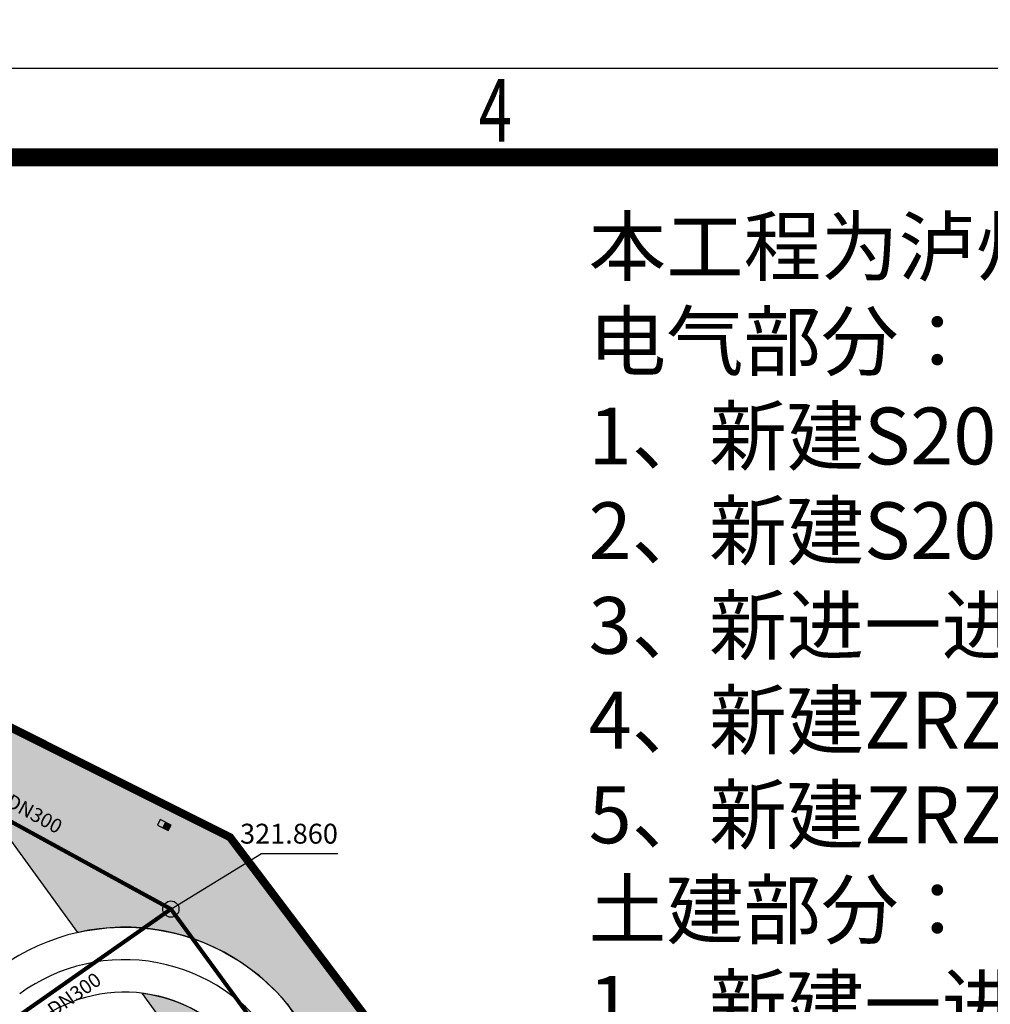
# Model space of a CAD drawing. Extents: x -1540213 to 474699090, y 2605612 to 410205117.
# Drawn here: x 548054 to 607874, y 3375718 to 3436370 of the extents above; entities that cross this region are included whole.
import ezdxf
from ezdxf.enums import TextEntityAlignment as Align
from ezdxf.xclip import XClip

# ---------------------------------------------------------------- set-up
doc = ezdxf.new("R2010")
doc.units = 0
doc.header["$MEASUREMENT"] = 0
doc.header["$XCLIPFRAME"] = 0
doc.linetypes.add('ACAD_ISO05W100', pattern=[33, 24, -3, 0, -3, 0, -3])
doc.linetypes.add('Px-PJ01-P$0$Sx-DY10-P$0$Ax-06-P(01)$0$EDGE_OF_PAVEMENT', pattern=[300, 12, -72.00000000000001, 216])
doc.layers.get('0').update_dxf_attribs({"linetype": 'CONTINUOUS', "lineweight": 100})
doc.layers.get('Defpoints').update_dxf_attribs({"linetype": 'CONTINUOUS'})
for name, color, linetype in [('DLSS', 4, 'CONTINUOUS'), ('PIPE-污水', 2, 'TG_W'), ('TWT_雨水口', 4, 'CONTINUOUS'), ('WELL_污水', 2, 'CONTINUOUS'), ('图框', 7, 'CONTINUOUS'), ('消防车道', 43, 'CONTINUOUS'), ('绿地', 112, 'CONTINUOUS')]:
    doc.layers.add(name, color=color, linetype=linetype)
for name, color, linetype, lineweight in [('LJ-JZ', 6, 'CONTINUOUS', 30), ('新建', 7, 'CONTINUOUS', 100), ('界线', 1, 'CONTINUOUS', 0)]:
    doc.layers.add(name, color=color, linetype=linetype, lineweight=lineweight)
doc.styles.add('_TEL_DIM', font='txt', dxfattribs={"width": 0.8, "height": 3.5})
doc.styles.add('CADReader_TextStyle', font='tssdeng.shx', dxfattribs={"height": 0.2, "bigfont": 'gbcbig.shx'})
doc.styles.get("Standard").update_dxf_attribs({"font": 'simhei.ttf'})
doc.styles.add('TG_LINETYPE', font='SIMPLEX', dxfattribs={"width": 0.8, "height": 3, "bigfont": 'HZTXT'})
doc.styles.add('TT宋体', font='txt')
doc.linetypes.add('TG_W', pattern='A,2,-0.3,["W",TG_LINETYPE,S=0.1,R=0,X=-0.23,Y=-0.15],0', length=2.3)
doc.dimstyles.get("Standard").update_dxf_attribs({"dimtxt": 1, "dimasz": 1, "dimexe": 1, "dimexo": 1, "dimgap": 1, "dimtad": 1, "dimtxsty": 'Standard', "dimcen": 2.5, "dimadec": 0, "dimazin": 0, "dimtfac": 1, "dimtmove": 0, "dimatfit": 3, "dimfxl": 1, "dimarcsym": 0})
picture_1 = doc.add_image_def('image1.png', size_in_pixel=(1844, 1535))

# ---------------------------------------------------------------- blocks, each defined once
blk = doc.blocks.new('A3图框')
at = {"layer": '图框'}
blk.add_lwpolyline([(-288677.4524931693, -398347.9085001828), (-288257.4524931694, -398347.9085001828), (-288257.4524931694, -398644.9085001828), (-288677.4524931693, -398644.9085001828)], close=True, dxfattribs=at)
at = {"layer": '图框', "const_width": 0.9999999999998256}
blk.add_lwpolyline([(-288652.4524931693, -398352.9085001828), (-288262.4524931693, -398352.9085001828), (-288262.4524931693, -398639.9085001827), (-288652.4524931693, -398639.9085001827)], close=True, dxfattribs=at)
at = {"layer": '图框', "style": 'TT宋体', "width": 0.7}
blk.add_text('4', height=3.499999999999389, dxfattribs=at).set_placement((-288433.3038222696, -398352.0245872998))
blk = doc.blocks.new('*D121')
at = {"layer": 'Defpoints', "color": 0, "linetype": 'Continuous', "transparency": 16777216}
for p in [(149373818.319561, 133748790.0470593), (553154.7262146131, 3212580.358711726), (585726.0034011661, 3175446.761094954)]:
    blk.add_point(p, dxfattribs=at)
at = {"layer": '新建', "color": 0, "linetype": 'Continuous', "transparency": 16777216, "insert": (129788560.5596083, 156077391.9226743), "char_height": 1200, "attachment_point": 5, "rotation": 311.2552205325036}
blk.add_mtext('\\A1;50m', dxfattribs=at)
blk = doc.blocks.new('sdf5201dd')
at = {"layer": '绿地', "linetype": 'Continuous', "ltscale": 0.5}
h = blk.add_hatch(dxfattribs=at)
h.set_pattern_fill('天然草地', color=8, scale=100, angle=-144.0487870859666)
h.set_pattern_definition([(305.9512129140334, (-13.163330078125, -84.82080078125), (424.749228720674, -67.6444636994972), [60.82560000000001, -547.4304]), (305.9512129140334, (-37.7830810546875, -102.67578125), (424.749228720674, -67.6444636994972), [60.82560000000001, -547.4304])])
h.paths.add_polyline_path([(560509052.095581, 3193138751.181152), (560504105.7647705, 3193128858.594238), (560513759.991333, 3193135860.248047), (560513127.4639893, 3193136713.481445)])
h.paths.add_polyline_path([(560414604.4689941, 3193116441.919434), (560440670.9228516, 3193135346.416016), (560440083.8266602, 3193136155.933594), (560414017.3729248, 3193117251.437012)])
h.paths.add_polyline_path([(560421685.9560547, 3193076774.873047), (560434997.6660156, 3193062334.245605), (560441896.5015869, 3193054850.345215), (560448515.4301758, 3193047109.725098), (560457488.8951416, 3193036615.551758), (560463386.4764404, 3193028784.398926), (560464195.8363037, 3193029371.973633), (560413281.2244873, 3193097849.870117), (560404191.4786377, 3193090892.077148), (560405935.1912842, 3193089505.992676)])
h.paths.add_polyline_path([(560386191.0877686, 3193118283.806641), (560377806.0061035, 3193111865.998047), (560379054.4195557, 3193110873.628906), (560387210.5898438, 3193117036.031738)])
edge = h.paths.add_edge_path()
edge.add_line((560448773.4658203, 3193069328.019043), (560474960.4601403, 3193033220.097575))
edge.add_arc((560473298.5391152, 3193041590.544345), 8533.83621933772, 281.2298213663989, 305.4881121404924)
edge.add_line((560478252.7214355, 3193034641.987793), (560476499.6534424, 3193037059.326172))
edge.add_line((560476499.6534424, 3193037059.326172), (560475690.1362305, 3193036472.22998))
edge.add_line((560475690.1362305, 3193036472.22998), (560450797.2587891, 3193070795.759277))
edge.add_line((560450797.2587891, 3193070795.759277), (560448773.4658203, 3193069328.019043))
edge = h.paths.add_edge_path()
edge.add_line((560555558.817749, 3193032631.170898), (560555103.839035, 3193033258.517778))
edge.add_arc((560558636.5505961, 3193024980.841296), 8999.998828766165, 113.111613948524, 125.9512024053746)
edge.add_line((560553352.6871338, 3193032266.496094), (560550600.328642, 3193030270.368715))
edge.add_arc((560542968.0786604, 3193040794.092484), 13000.0000670156, 216.0736030744582, 305.9512118007794, ccw=False)
edge.add_line((560532460.682373, 3193033139.379883), (560520140.5099226, 3193050050.912759))
edge.add_arc((560513416.7764773, 3193044068.320552), 9000.000053221434, 41.6618039973708, 125.9512105940678)
edge.add_line((560508132.9112549, 3193051353.975586), (560491133.050146, 3193039024.95605))
edge.add_arc((560496416.9158739, 3193031739.301243), 9000.00016697358, 125.9512140436831, 174.1408991927093)
edge.add_line((560487463.932251, 3193032658.043457), (560514751.3031006, 3193052448.000977))
edge.add_line((560514751.3031006, 3193052448.000977), (560538235.1495361, 3193020067.312988))
edge.add_line((560538235.1495361, 3193020067.312988), (560555558.817749, 3193032631.170898))
h.paths.add_polyline_path([(560463386.4764404, 3193028784.398926), (560480189.1416016, 3193006472.839355), (560494269.2677002, 3192986201.007324), (560495091.979248, 3192986772.900879), (560490718.6120605, 3192993068.381836), (560481000.0415039, 3193007058.368652), (560464197.170166, 3193029370.202148)])
h.paths.add_polyline_path([(560500490.8356555, 3192977249.661837), (560501027.5149015, 3192978228.908658), (560516999.6730957, 3192955254.277832), (560516199.6081543, 3192954674.037109)])
h.paths.add_polyline_path([(560612895.4885254, 3192997943.594238), (560635405.4924316, 3193015104.328125), (560640291.244751, 3193034987.35498), (560639196.5446777, 3193036420.617676), (560636812.4085693, 3193034599.657715), (560636846.9278564, 3193034554.462402), (560628507.5598145, 3193028185.004883), (560634673.1828613, 3193026756.027832), (560632403.1124268, 3193016961.330566), (560609672.5162354, 3193000476.13916), (560604422.9840088, 3192988152.915527), (560606950.8409424, 3192984666.853027), (560610189.0288086, 3192987015.32373), (560608990.2954102, 3192988668.196777)])
h.paths.add_polyline_path([(560586445.8353271, 3193047562.985352), (560612021.175415, 3193067058.185547), (560636812.4085693, 3193034599.657715), (560639196.5446777, 3193036420.617676), (560612586.0963135, 3193071260.997559), (560584627.1715088, 3193049948.869629)])
edge = h.paths.add_edge_path()
edge.add_line((560523940.5003662, 3193051700.570801), (560535682.5656947, 3193035510.031031))
edge.add_arc((560542968.0784321, 3193040794.092272), 8999.999946772474, 215.9527526251194, 264.1408980355865)
edge.add_line((560542049.3360596, 3193031841.108887), (560525781.9558105, 3193054271.376953))
edge.add_line((560525781.9558105, 3193054271.376953), (560523322.2226936, 3193052487.473537))
edge.add_arc((560513416.7762164, 3193044068.316139), 13000.00312308472, 35.951227511829075, 40.36295116605248, ccw=False)
edge = h.paths.add_edge_path()
edge.add_line((560484696.5986618, 3193039298.185366), (560482935.3107479, 3193041726.737495))
edge.add_line((560482935.3107479, 3193041726.737495), (560476499.6534424, 3193037059.326172))
edge.add_line((560476499.6534424, 3193037059.326172), (560478252.6145043, 3193034642.027357))
edge.add_line((560478252.6145043, 3193034642.027357), (560478252.7214079, 3193034641.988327))
edge.add_arc((560427201.8685466, 3193108009.212905), 89380.86607434011, 304.8312161951651, 306.433912614248)
edge.add_line((560480284.7348633, 3193036098.514648), (560484696.5986618, 3193039298.185366))
h.paths.add_polyline_path([(560493857.9734483, 3193048042.426501), (560494856.0378503, 3193046666.24586), (560497851.25071, 3193048838.502852), (560496853.1859593, 3193050214.683735)], flags=17)
h.paths.add_polyline_path([(560492832.2454083, 3193045198.504673), (560491070.9574759, 3193047627.055489), (560487954.3173666, 3193045366.733727), (560488717.5386636, 3193044314.366506), (560485722.3250431, 3193042142.110681), (560484959.1037394, 3193043194.477911), (560486720.3916131, 3193040765.925837)])
edge = h.paths.add_edge_path()
edge.add_line((560534635.6861762, 3193112637.027013), (560532827.6323328, 3193111325.749759))
edge.add_line((560532827.6323328, 3193111325.749759), (560571605.3378906, 3193057857.133789))
edge.add_line((560571605.3378906, 3193057857.133789), (560571998.1815186, 3193058142.040527))
edge.add_arc((560563047.1884191, 3193055461.786089), 9343.663163931125, 16.6696216106452, 38.52077340975094)
edge.add_line((560570357.5060654, 3193061281.004012), (560567200.5133057, 3193065634.021973))
edge.add_line((560567200.5133057, 3193065634.021973), (560546672.7382812, 3193093947.42627))
edge.add_line((560546672.7382812, 3193093947.42627), (560528314.5389404, 3193122451.713867))
edge.add_arc((560521129.4901191, 3193117147.115445), 8931.052065127338, 36.43781651085499, 83.2907751707242)
edge.add_line((560522172.9106449, 3193126017.006346), (560529187.6360991, 3193116344.756375))
edge.add_line((560529187.6360991, 3193116344.756375), (560530240.0038606, 3193117107.978065))
edge.add_line((560530240.0038606, 3193117107.978065), (560532412.2596852, 3193114112.764445))
edge.add_line((560532412.2596852, 3193114112.764445), (560533279.9464012, 3193114742.047615))
edge.add_line((560533279.9464012, 3193114742.047615), (560534635.6861762, 3193112637.027013))
h.paths.add_polyline_path([(560455772.0539194, 3193171539.972981), (560468531.4710839, 3193165146.461481), (560466079.858091, 3193160237.455926), (560466081.8029785, 3193160236.484375), (560468537.1606445, 3193165157.839844), (560455772.388794, 3193171540.22998)])
h.paths.add_polyline_path([(560464151.5583496, 3193161200.719727), (560464151.5554187, 3193161200.72119), (560461861.6338025, 3193156615.928965)])
h.paths.add_polyline_path([(560458518.1269097, 3193166334.796713), (560458030.6460303, 3193165961.690574), (560458340.6530762, 3193165855.135254)])
h.paths.add_polyline_path([(560462169.7019054, 3193167554.187248), (560462171.8552207, 3193167555.835346), (560462170.8147043, 3193167557.194828)])
h.paths.add_polyline_path([(560626764.2270981, 3192955059.537809), (560627938.4194362, 3192953440.503419), (560630051.965645, 3192950526.241518), (560629161.5006691, 3192949880.43859), (560630922.7915039, 3192947451.883789), (560590851.6914062, 3192918390.62207), (560580871.0566406, 3192932152.414062), (560578199.6460046, 3192930214.993898), (560578845.4439623, 3192929324.53577), (560575852.4267522, 3192927153.872875), (560570264.5655681, 3192923101.319184), (560571784.8168945, 3192921005.121582), (560577016.8519287, 3192925022.838379), (560590198.3825684, 3192908542.62793), (560603826.9554443, 3192918932.51123), (560630199.5084229, 3192939037.899414), (560640603.4510498, 3192946969.453125), (560628649.9567871, 3192962649.039062), (560610189.0288086, 3192987015.32373), (560604973.1422119, 3192983232.541992), (560625873.7622104, 3192954413.73477)])
h = blk.add_hatch(dxfattribs=at)
h.set_pattern_fill('天然草地', color=8, scale=100, angle=-144.0487870859666)
h.set_pattern_definition([(305.9512129140334, (-13.171875, -84.8203125), (424.749228720674, -67.6444636994972), [60.82560000000001, -547.4304]), (305.9512129140334, (-37.7890625, -102.67529296875), (424.749228720674, -67.6444636994972), [60.82560000000001, -547.4304])])
edge = h.paths.add_edge_path()
edge.add_line((560563200.4765625, 3193077962.655273), (560563246.5, 3193077997.738281))
edge.add_line((560563246.5, 3193077997.738281), (560563037.4453125, 3193078271.998047))
edge.add_line((560563037.4453125, 3193078271.998047), (560559984.4140625, 3193084072.73584))
edge.add_line((560559984.4140625, 3193084072.73584), (560544884.8984375, 3193112761.146973))
edge.add_line((560544884.8984375, 3193112761.146973), (560527593.3515625, 3193135630.43457))
edge.add_line((560527593.3515625, 3193135630.43457), (560506407.8671875, 3193146222.895508))
edge.add_line((560506407.8671875, 3193146222.895508), (560472103.9296875, 3193163374.456543))
edge.add_line((560472103.9296875, 3193163374.456543), (560468537.15625, 3193165157.845215))
edge.add_line((560468537.15625, 3193165157.845215), (560466079.859375, 3193160237.458496))
edge.add_line((560466079.859375, 3193160237.458496), (560511468.4296875, 3193137543.003906))
edge.add_line((560511468.4296875, 3193137543.003906), (560513127.4609375, 3193136713.482422))
edge.add_line((560513127.4609375, 3193136713.482422), (560518201.78125, 3193129756.871582))
edge.add_arc((560521091.783689, 3193117082.177407), 12999.99948205775, 39.58985952224748, 102.84462266473969, ccw=False)
edge.add_line((560531109.921875, 3193125366.916016), (560549835.96875, 3193096414.364258))
edge.add_line((560549835.96875, 3193096414.364258), (560563200.4765625, 3193077962.655273))
at = {"layer": 'DLSS', "color": 8, "linetype": 'Continuous'}
blk.add_arc((560521091.7837143, 3193117082.179218), 10999.99999432595, 32.73995042364736, 125.9512126450449, dxfattribs=at)
at = {"layer": 'LJ-JZ', "color": 8, "linetype": 'Px-PJ01-P$0$Sx-DY10-P$0$Ax-06-P(01)$0$EDGE_OF_PAVEMENT', "lineweight": -2, "ltscale": 20, "flags": 128}
blk.add_lwpolyline([(560506407.8671875, 3193146222.892578), (560527593.3515625, 3193135630.431641), (560544884.8984375, 3193112761.144043), (560559984.40625, 3193084072.733398), (560563037.4453125, 3193078271.995117), (560584627.1640625, 3193049948.881348), (560612586.0859375, 3193071260.995117), (560640291.234375, 3193034987.352539), (560635695.4453125, 3193015325.385254), (560612895.484375, 3192997943.591797), (560611526.8671875, 3192994692.9375), (560608927.5546875, 3192988519.20459), (560628649.9453125, 3192962649.036621), (560640603.4453125, 3192946969.450684), (560630199.5, 3192939037.896973), (560603826.9453125, 3192918932.508789), (560590198.3671875, 3192908542.625488), (560577016.84375, 3192925022.835938), (560551209.0703125, 3192905204.868164), (560548858.6640625, 3192908524.694824), (560528707.7109375, 3192936986.724609), (560515530.6484375, 3192955598.567383), (560505653.0234375, 3192969817.443359), (560480189.1328125, 3193006472.836914), (560467366.578125, 3193023499.365723), (560457488.890625, 3193036615.549316), (560448515.421875, 3193047109.722656), (560441896.4921875, 3193054850.343262), (560434997.65625, 3193062334.243164), (560421685.9453125, 3193076774.870605), (560405935.1796875, 3193089505.990234), (560402948.53125, 3193091880.090332), (560377806, 3193111865.995605), (560378258.640625, 3193112212.442871), (560428284.2578125, 3193150501.262695), (560444069.2578125, 3193162582.843262), (560455772.3828125, 3193171540.231934), (560472103.921875, 3193163374.453613), (560506407.9765625, 3193146222.41748)], dxfattribs=at)
at = {"layer": '消防车道', "color": 8, "ltscale": 10}
for centre, radius, start, end in [((560521091.7837143, 3193117082.179218), 12999.99999432595, 32.73995042364736, 125.9512126450449), ((560521091.7837067, 3193117082.179204), 9000, 32.73995041006867, 125.9512126449282)]:
    blk.add_arc(centre, radius, start, end, dxfattribs=at)
at = {"layer": '界线', "color": 8, "linetype": 'ACAD_ISO05W100', "ltscale": 0.3, "const_width": 500, "flags": 128}
blk.add_lwpolyline([(560506407.8671875, 3193146222.897461), (560527593.3515625, 3193135630.436523), (560544884.8984375, 3193112761.148438), (560559984.4140625, 3193084072.737793), (560563037.4453125, 3193078271.999512), (560584627.1640625, 3193049948.885254), (560612586.0859375, 3193071260.999512), (560640291.234375, 3193034987.356934), (560635695.453125, 3193015325.38916), (560612895.484375, 3192997943.596191), (560611526.8671875, 3192994692.941895), (560608927.5546875, 3192988519.209473), (560628649.953125, 3192962649.040527), (560640603.4453125, 3192946969.455078), (560630199.5, 3192939037.901855), (560603826.9453125, 3192918932.513184), (560590198.375, 3192908542.630371), (560577016.84375, 3192925022.840332), (560551209.078125, 3192905204.873047), (560548858.6640625, 3192908524.699219), (560528707.71875, 3192936986.728516), (560515530.6484375, 3192955598.572266), (560505653.03125, 3192969817.447754), (560480189.140625, 3193006472.841309), (560467366.578125, 3193023499.370117), (560457488.890625, 3193036615.553711), (560448515.421875, 3193047109.727539), (560441896.5, 3193054850.347656), (560434997.65625, 3193062334.248047), (560421685.9453125, 3193076774.875), (560405935.1875, 3193089505.994629), (560402948.5390625, 3193091880.094727), (560377806, 3193111866), (560378258.640625, 3193112212.447754), (560428284.265625, 3193150501.267578), (560444069.2578125, 3193162582.847656), (560455772.3828125, 3193171540.236328), (560472103.9296875, 3193163374.458496), (560527594.203125, 3193135629.303711)], dxfattribs=at)
at = {"layer": '绿地', "color": 8, "linetype": 'Continuous', "ltscale": 0.5, "flags": 128}
blk.add_lwpolyline([(560563200.4765625, 3193077962.655273), (560563246.5, 3193077997.738281), (560563037.4453125, 3193078271.998047), (560559984.4140625, 3193084072.73584), (560544884.8984375, 3193112761.146973), (560527593.3515625, 3193135630.43457), (560506407.8671875, 3193146222.895508), (560472103.9296875, 3193163374.456543), (560468537.15625, 3193165157.845215), (560466079.859375, 3193160237.458496), (560511468.4296875, 3193137543.003906), (560513127.4609375, 3193136713.482422), (560513127.4609375, 3193136713.482422), (560518201.78125, 3193129756.871582, -0.283229577323424), (560531109.921875, 3193125366.916016), (560549835.96875, 3193096414.364258)], format="xyb", close=True, dxfattribs=at)
blk.add_lwpolyline([(560529187.6285263, 3193116344.750883), (560522172.8984375, 3193126017.006836, -0.2073310416939055), (560528314.53125, 3193122451.713867), (560546672.734375, 3193093947.426758), (560567200.5078125, 3193065634.022461), (560570357.5, 3193061281.004395, -0.09563359465993584), (560571998.171875, 3193058142.040527), (560571605.328125, 3193057857.133789)], format="xyb", dxfattribs=at)
blk = doc.blocks.new('*D166')
at = {"layer": 'Defpoints', "color": 0, "linetype": 'Continuous', "transparency": 16777216}
for p in [(474699089.783589, 346971343.2776203), (451495.4321987974, 3355815.349618082, -0.09346870909824442), (479762.1129451247, 3316802.545321725)]:
    blk.add_point(p, dxfattribs=at)
at = {"color": 0, "linetype": 'Continuous', "transparency": 16777216, "insert": (428884446.8243361, 410203305.8740432), "char_height": 1200, "attachment_point": 5, "rotation": 305.925163347011}
blk.add_mtext('\\A1;50m', dxfattribs=at)

msp = doc.modelspace()

# ---------------------------------------------------------------- hatches: boundary and pattern name
at = {"layer": 'TWT_雨水口'}
h = msp.add_hatch(color=256, dxfattribs=at)
h.paths.add_polyline_path([(557045.7280578613, 3386924.952377319), (557381.140045166, 3386757.250837986), (557213.4384918213, 3386421.838867188)], flags=0)
h.paths.add_polyline_path([(557045.7280578613, 3386924.952377319), (557213.4384918213, 3386421.838867188), (556878.0265197754, 3386589.540390015)], flags=0)

# ---------------------------------------------------------------- linework, layer by layer
at = {"layer": 'PIPE-污水', "const_width": 250}
for points in [[(541349.9089521926, 3390346.278208659), (557372.0854586799, 3381584.372260164)], [(542436.8561426535, 3371117.518780364), (557372.0854586799, 3381584.372260164)], [(557372.0854586799, 3381584.372260164), (572142.9897830603, 3361414.588471196)]]:
    msp.add_lwpolyline(points, dxfattribs=at)
at = {"layer": 'TWT_雨水口', "linetype": 'Continuous'}
msp.add_line((556878.0265197754, 3386589.540390015), (557045.7280578613, 3386924.952377319), dxfattribs=at)
msp.add_lwpolyline([(557381.140045166, 3386757.250837986), (556710.3160705566, 3387092.653900146), (556542.6145324707, 3386757.241932509), (557213.4384918213, 3386421.838867188), (557381.140045166, 3386757.250837986)], dxfattribs=at)
at = {"layer": 'WELL_污水', "linetype": 'Continuous'}
msp.add_lwpolyline([(557372.085734189, 3381584.372148177), (562948.6924846773, 3385002.972184798), (567665.827921689, 3385002.972184798)], dxfattribs=at)
for centre, radius in [((557372.0854779918, 3381584.372233461), 500), ((557372.0855069597, 3381584.37219436), 100)]:
    msp.add_circle(centre, radius, dxfattribs=at)

# ---------------------------------------------------------------- block references
at = {"color": 7, "linetype": 'Continuous', "xscale": 1100.000008412944, "yscale": 1100.000008412944, "zscale": 1100.000008412948}
msp.add_blockref('A3图框', (317852987.4973429, 441616095.8378096), dxfattribs=at)
at = {"linetype": 'Continuous'}
ref = msp.add_blockref('sdf5201dd', (-559966579.9384292, -3189749615.264319), dxfattribs=at)
XClip(ref).set_block_clipping_path([(560301867.2649057, 3192861808.398193), (560730867.2681862, 3193177988.572563)])

# ---------------------------------------------------------------- texts
at = {"color": 1, "linetype": 'Continuous', "insert": (583120.3481767422, 3424145.470980198), "char_height": 3500, "attachment_point": 1, "style": '_TEL_DIM'}
msp.add_mtext_dynamic_manual_height_columns('   本工程为泸州市江阳区畜禽集中定点交易屠宰建设10kV配电工程，在10kV弥白线25#杆“T”接电源，由电杆下电缆，沿新建电缆通道敷设至客户新建一进二出分支箱，再由客户新建一进二出分支箱出线开关沿新建电缆通道分别敷设至客户新建800kV箱式变电站和630kVA箱式变电站。其中：\\P电气部分：\\P1、新建S20-800kVA箱式变电站：1套；\\P2、新建S20-630kVA箱式变电站：1套；\\P3、新进一进二出分支箱：1台；\\P4、新建ZRZS-YJV22-8.7/15KV-3×120mm2：110m;\\P5、新建ZRZS-YJV22-8.7/15KV-3×95mm2 ：410m\\P土建部分：\\P1、新建一进二出分支箱基础：1座；\\P2、新建箱式变电站基础：2座；\\P3、新建直埋φ150CPVC穿管通道：85;\\P4、新建2孔{\\fISOCPEUR|b0|i0|c0|p34;%%C}110CPVC砼包封排管通道：92m\\P5、新建2孔SC-DN110砼包封排管通道：253m;\\P6、高压电缆检查井：13座；\\P架空部分：\\P1、新增隔离刀闸：1组，避雷器：1组，柱上断路器1台（带看门狗技术）1套。\\P本工程地形∶丘陵100%；\\P本工程地质∶ 普通土30%,松砂石40%,岩石30%；\\P汽车运输大运：丘陵100%，平均运距15Km；\\P人力运输小运：丘陵100%，平均运距0.1km；', width=121839.8999853507, gutter_width=17.5, heights=[0], dxfattribs=at)
at = {"layer": 'PIPE-污水', "color": 7, "style": 'CADReader_TextStyle'}
for rotation, p in [(331.3274769388461, (548907.3571401553, 3387353.165044956)), (35.02340006369533, (551482.0052762785, 3376235.383826129))]:
    msp.add_text('DN300', height=875, rotation=rotation, dxfattribs=at).set_placement(p, align=Align.MIDDLE)
at = {"layer": 'WELL_污水', "color": 7, "style": 'CADReader_TextStyle'}
msp.add_text('321.860', height=1225, dxfattribs=at).set_placement((567665.8281489185, 3386840.472199649), align=Align.TOP_RIGHT)

# ---------------------------------------------------------------- dimensions: what is measured, and where the dimension line sits
at = {"color": 1, "linetype": 'Continuous'}
dim = msp.add_linear_dim(base=(474699089.783589, 346971343.2776203), p1=(479762.1129451245, 3316802.545321725), p2=(451495.4321987974, 3355815.349618082, -0.09346870909824442), angle=125.92516334701064, text='50m', dimstyle='Standard', override={"dimtxt": 1200, "dimasz": 0.18, "dimexe": 0.18, "dimexo": 0.0625, "dimgap": 0.09, "dimtad": 0, "dimdec": 0, "dimzin": 0, "dimdsep": 46, "dimcen": 0.09, "dimse1": 1, "dimse2": 1, "dimsd1": 1, "dimsd2": 1, "dimtdec": 0, "dimtofl": 0, "dimtolj": 1, "dimtzin": 0}, dxfattribs=at)
dim.commit()
dim.dimension.update_dxf_attribs({"geometry": '*D166', "text_midpoint": (428884446.8243361, 410203305.8740432), "dimtype": 161})
at = {"layer": '新建', "color": 1, "linetype": 'Continuous'}
dim = msp.add_linear_dim(base=(149373818.319561, 133748790.0470593), p1=(585726.0034011663, 3175446.761094954), p2=(553154.726214613, 3212580.358711726), angle=131.25522053250359, text='50m', dimstyle='Standard', override={"dimtxt": 1200, "dimasz": 0.18, "dimexe": 0.18, "dimexo": 0.0625, "dimgap": 0.09, "dimtad": 0, "dimdec": 0, "dimzin": 0, "dimdsep": 46, "dimcen": 0.09, "dimse1": 1, "dimse2": 1, "dimsd1": 1, "dimsd2": 1, "dimtdec": 0, "dimtofl": 0, "dimtolj": 1, "dimtzin": 0}, dxfattribs=at)
dim.commit()
dim.dimension.update_dxf_attribs({"geometry": '*D121', "text_midpoint": (129788560.5596083, 156077391.9226743), "dimtype": 161})

# ---------------------------------------------------------------- referenced raster images: frames only (the image files are external)
at = {"layer": '新建', "color": 0}
image = msp.add_image(picture_1, insert=(93029.88190859556, 2802679.809181742), size_in_units=(959556.2859656056, 795005.4456237704), dxfattribs=at)
image.set_boundary_path([(465.0513535256333, 936.890315667908), (465.0513535256333, 327.3353668637756), (1289.469907830758, 327.3353668637756), (1289.469907830643, 877.4215401748215), (1023.119297978343, 877.4215401748215), (1023.119297978343, 936.890315667908), (488.2142821397454, 936.890315667908), (465.0513535256333, 936.890315667908)])
image.dxf.flags = 15

doc.saveas('drawing.dxf')
